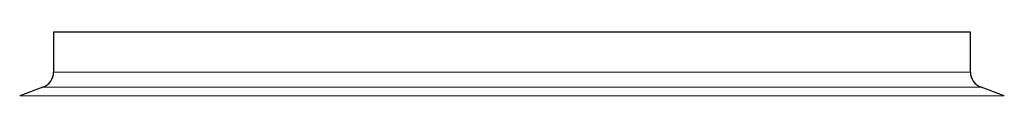
# Model space of a CAD drawing. Units: millimetres. Extents: x 0 to 420, y 0 to 297.
# Drawn here: x 214 to 263, y 240 to 244 of the extents above; entities that cross this region are included whole.
import ezdxf

# ---------------------------------------------------------------- set-up
doc = ezdxf.new("R2010")
doc.units = ezdxf.units.MM

msp = doc.modelspace()

# ---------------------------------------------------------------- linework, layer by layer
at = {"color": 7, "linetype": 'Continuous', "lineweight": 25}
for p, q in [((216.158412, 243.627013), (216.158412, 241.66574)), ((261.358412, 243.627013), (216.158412, 243.627013)), ((261.358412, 241.66574), (261.358412, 243.627013)), ((215.63334, 240.914464), (214.486021, 240.494605)), ((263.030804, 240.494605), (261.883485, 240.914464))]:
    msp.add_line(p, q, dxfattribs=at)
at = {"color": 8, "linetype": 'Continuous', "lineweight": 18}
for p, q in [((216.158412, 241.66574), (261.358412, 241.66574)), ((238.758412, 240.914464), (215.63334, 240.914464)), ((261.883485, 240.914464), (238.758412, 240.914464)), ((263.030804, 240.494605), (214.486021, 240.494605))]:
    msp.add_line(p, q, dxfattribs=at)
at = {"color": 7, "linetype": 'Continuous', "lineweight": 25}
for centre, start, end in [((215.358412, 241.66574), 290.1, 0), ((262.158412, 241.66574), 180, 249.9)]:
    msp.add_arc(centre, 0.8, start, end, dxfattribs=at)

doc.saveas('drawing.dxf')
